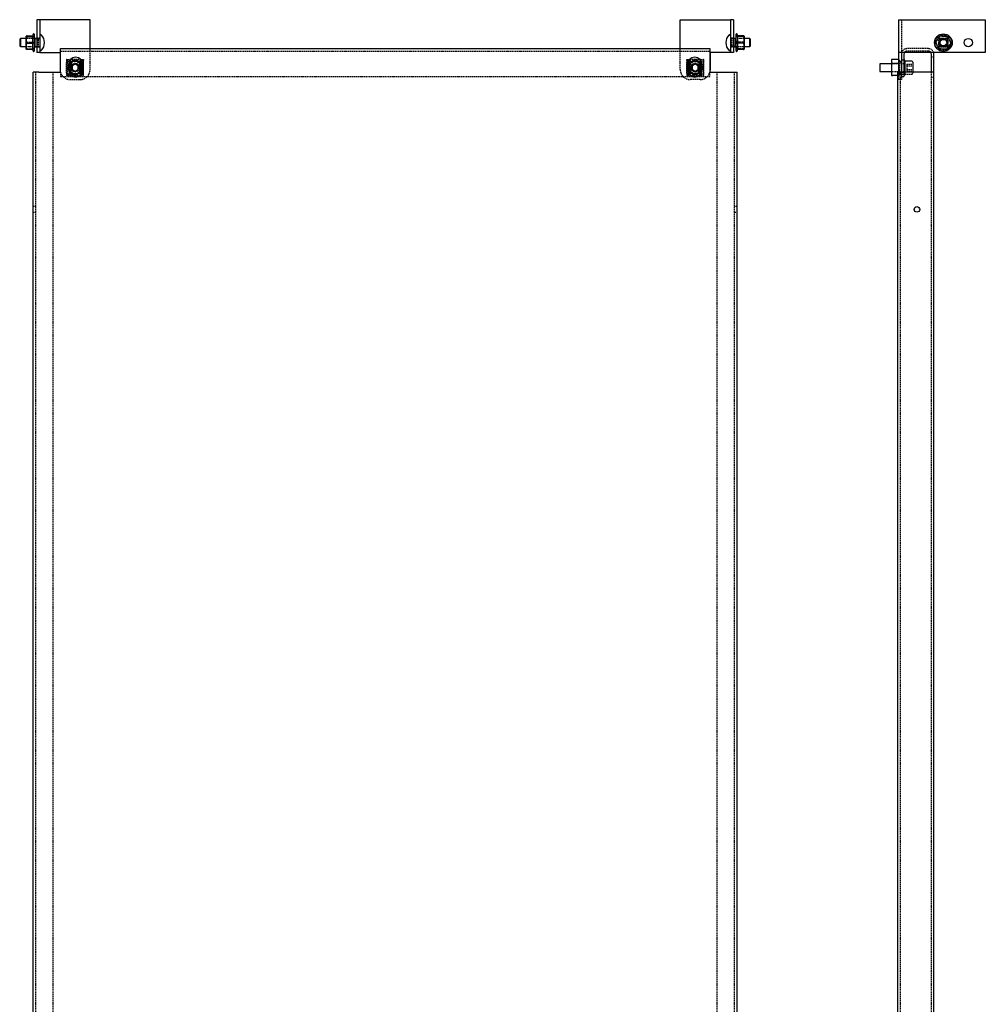
# Model space of a CAD drawing. Extents: x -216 to 751, y -987 to 986.
# Drawn here: x -216 to 751, y -1 to 986 of the extents above; entities that cross this region are included whole.
import ezdxf

# ---------------------------------------------------------------- set-up
doc = ezdxf.new("R2010")
doc.units = 0
doc.linetypes.add('HIDDEN', pattern=[1.905, 1.27, -0.635])
doc.layers.get('0').update_dxf_attribs({"linetype": 'CONTINUOUS'})

msp = doc.modelspace()

# ---------------------------------------------------------------- linework, layer by layer
at = {"color": 7, "linetype": 'CONTINUOUS'}
for p, q in [((-195.93, 985.5), (-198.93, 985.5)), ((-198.93, 985.5), (-198.93, 952.5)), ((-195.93, 985.5), (-195.93, 952.5)), ((-192.93, 985.5), (-195.93, 985.5)), ((-145.43, 985.5), (-192.93, 985.5)), ((-145.43, 956.5), (-145.43, 985.5)), ((445.57, 956.5), (445.57, 985.5)), ((445.57, 985.5), (493.07, 985.5)), ((493.07, 985.5), (496.07, 985.5)), ((496.07, 985.5), (496.07, 952.5)), ((499.07, 985.5), (496.07, 985.5)), ((499.07, 985.5), (499.07, 952.5)), ((664.08, 985.5), (664.08, 952.5)), ((664.08, 985.5), (670.08, 985.5)), ((670.08, 985.5), (751.08, 985.5)), ((751.08, 985.5), (751.08, 952.5)), ((-215.24, 966.5), (-215.93, 965.81)), ((-209.43, 966.5), (-215.24, 966.5)), ((-215.24, 966.5), (-215.24, 958.5)), ((-209.43, 969.01), (-209.43, 968.98)), ((-209.43, 965.72), (-209.43, 968.98)), ((-208.43, 969.17), (-203.01, 969.17)), ((-208.43, 968.82), (-202.76, 968.82)), ((-201.43, 970.85), (-201.43, 954.15)), ((-201.11, 966.5), (-201.43, 966.5)), ((-200.77, 964.76), (-200.49, 966.5)), ((-200.49, 966.5), (-200.77, 966.5)), ((-200.49, 966.5), (-200.43, 966.5)), ((-198.93, 966.75), (-200.43, 966.75)), ((-200.43, 962.5), (-200.43, 966.75)), ((500.57, 966.75), (499.07, 966.75)), ((500.57, 966.75), (500.57, 958.25)), ((500.62, 966.5), (500.57, 966.5)), ((500.62, 966.5), (500.91, 964.76)), ((500.91, 966.5), (500.62, 966.5)), ((501.57, 966.5), (501.24, 966.5)), ((501.57, 957.73), (501.57, 970.85)), ((508.57, 968.66), (502.89, 968.66)), ((508.57, 969.29), (503.11, 969.29)), ((509.57, 969.01), (509.57, 969)), ((509.57, 968.95), (509.57, 969)), ((509.57, 968.95), (509.57, 965.51)), ((515.38, 966.5), (509.57, 966.5)), ((516.07, 965.81), (515.38, 966.5)), ((515.38, 959.67), (515.38, 966.5)), ((703.75, 966.23), (705.63, 969.17)), ((705.63, 969.17), (709.11, 969.01)), ((709.11, 969.01), (709.65, 968.98)), ((709.65, 968.98), (713.13, 968.82)), ((713.13, 968.82), (714.73, 965.72)), ((-215.93, 965.81), (-215.93, 959.19)), ((-215.93, 959.19), (-215.24, 958.5)), ((-215.24, 958.5), (-209.43, 958.5)), ((-209.43, 965.72), (-209.43, 965.25)), ((-209.43, 959.22), (-209.43, 965.25)), ((-209.43, 959.22), (-209.43, 958.77)), ((-209.43, 955.99), (-209.43, 958.77)), ((-208.43, 962.15), (-202.76, 962.15)), ((-201.43, 958.5), (-201.11, 958.5)), ((-200.77, 960.24), (-200.93, 962.5)), ((-200.49, 958.5), (-200.77, 960.24)), ((-200.77, 958.5), (-200.49, 958.5)), ((-200.49, 958.5), (-200.43, 958.5)), ((-200.43, 958.25), (-200.43, 962.5)), ((-200.43, 958.25), (-198.93, 958.25)), ((-174.93, 951), (-174.93, 956.5)), ((-174.93, 956.5), (475.07, 956.5)), ((475.07, 956.5), (475.07, 951)), ((499.07, 958.25), (500.57, 958.25)), ((500.62, 958.5), (500.57, 958.5)), ((500.91, 960.24), (500.62, 958.5)), ((500.62, 958.5), (500.91, 958.5)), ((500.91, 964.76), (501.07, 962.5)), ((501.24, 958.5), (501.57, 958.5)), ((501.57, 954.15), (501.57, 957.73)), ((508.57, 961.87), (502.89, 961.87)), ((509.57, 965.02), (509.57, 965.51)), ((509.57, 965.02), (509.57, 959.01)), ((509.57, 958.57), (509.57, 959.01)), ((509.57, 958.57), (509.57, 955.99)), ((509.57, 958.5), (515.38, 958.5)), ((515.38, 958.5), (515.38, 959.67)), ((515.38, 958.5), (516.07, 959.19)), ((516.07, 960.16), (516.07, 965.81)), ((516.07, 959.19), (516.07, 960.16)), ((701.58, 962.85), (703.46, 965.78)), ((703.18, 959.75), (701.58, 962.85)), ((703.43, 959.28), (703.18, 959.75)), ((705.03, 956.18), (703.43, 959.28)), ((703.46, 965.78), (703.75, 966.23)), ((714.41, 958.77), (712.53, 955.83)), ((714.7, 959.22), (714.41, 958.77)), ((716.58, 962.15), (714.7, 959.22)), ((714.73, 965.72), (714.98, 965.25)), ((714.98, 965.25), (716.58, 962.15)), ((-208.43, 955.83), (-202.76, 955.83)), ((-195.93, 952.5), (-198.93, 952.5)), ((-195.93, 952.5), (-192.93, 952.5)), ((-192.93, 952.5), (-175.43, 952.5)), ((-175.43, 952.5), (-175.43, 935.5)), ((-174.93, 933), (-174.93, 951)), ((475.07, 951), (475.07, 933)), ((493.07, 952.5), (475.57, 952.5)), ((475.57, 952.5), (475.57, 935.5)), ((496.07, 952.5), (493.07, 952.5)), ((499.07, 952.5), (496.07, 952.5)), ((508.57, 955.71), (502.89, 955.71)), ((670.08, 952.5), (664.08, 952.5)), ((664.08, 952.5), (664.08, 935.5)), ((667.08, 952.5), (667.08, 935.5)), ((669.58, 951), (669.58, 933)), ((751.08, 952.5), (670.08, 952.5)), ((697.08, 933), (697.08, 951)), ((699.58, 933), (699.58, 951)), ((708.51, 956.02), (705.03, 956.18)), ((709.05, 955.99), (708.51, 956.02)), ((712.53, 955.83), (709.05, 955.99)), ((-166.93, 935), (-166.93, 941)), ((-166.93, 940.19), (-166.6, 940.05)), ((-166.93, 938.35), (-166.88, 938.33)), ((-166.43, 940), (-166.6, 940.05)), ((-166.38, 942.07), (-165.73, 941.56)), ((-165.73, 941.56), (-165.6, 941.44)), ((-165, 943.45), (-164.49, 942.79)), ((-164.38, 942.67), (-164.49, 942.79)), ((-163.03, 943.77), (-163.52, 943.22)), ((-163.43, 939.24), (-163.44, 935.78)), ((-160.42, 940.96), (-163.43, 939.24)), ((-163.3, 944.43), (-162.99, 943.66)), ((-162.94, 943.5), (-163.29, 943.5)), ((-162.99, 943.66), (-162.94, 943.5)), ((-161.41, 944.94), (-161.3, 944.11)), ((-161.27, 943.95), (-161.3, 944.11)), ((-157.43, 939.22), (-160.42, 940.96)), ((-159.56, 944.11), (-159.6, 943.95)), ((-159.45, 944.94), (-159.56, 944.11)), ((-157.93, 943.5), (-157.88, 943.66)), ((-156.58, 943.5), (-157.93, 943.5)), ((-157.56, 944.43), (-157.88, 943.66)), ((-157.44, 935.76), (-157.43, 939.22)), ((-156.37, 942.79), (-156.49, 942.67)), ((-155.87, 943.45), (-156.37, 942.79)), ((-155.27, 941.44), (-155.14, 941.56)), ((-154.48, 942.07), (-155.14, 941.56)), ((-154.27, 940.05), (-154.43, 940)), ((-153.5, 940.37), (-154.27, 940.05)), ((-153.99, 938.33), (-153.82, 938.37)), ((-153, 938.48), (-153.82, 938.37)), ((-152.93, 941), (-152.93, 935)), ((453.07, 941), (453.07, 935)), ((453.13, 938.48), (453.95, 938.37)), ((453.64, 940.37), (454.4, 940.05)), ((453.95, 938.37), (454.12, 938.33)), ((454.57, 940), (454.4, 940.05)), ((454.62, 942.07), (455.27, 941.56)), ((455.27, 941.56), (455.4, 941.44)), ((456, 943.45), (456.51, 942.79)), ((456.62, 942.67), (456.51, 942.79)), ((456.71, 943.5), (458.06, 943.5)), ((460.57, 940.96), (457.57, 939.23)), ((457.57, 939.23), (457.57, 935.77)), ((457.7, 944.43), (458.01, 943.66)), ((458.01, 943.66), (458.06, 943.5)), ((459.59, 944.94), (459.7, 944.11)), ((459.73, 943.95), (459.7, 944.11)), ((463.57, 939.23), (460.57, 940.96)), ((461.44, 944.11), (461.4, 943.95)), ((461.55, 944.94), (461.44, 944.11)), ((463.07, 943.5), (463.12, 943.66)), ((463.07, 943.5), (463.42, 943.5)), ((463.44, 944.43), (463.12, 943.66)), ((463.16, 943.77), (463.65, 943.22)), ((463.57, 935.77), (463.57, 939.23)), ((464.63, 942.79), (464.51, 942.67)), ((465.13, 943.45), (464.63, 942.79)), ((465.73, 941.44), (465.86, 941.56)), ((466.52, 942.07), (465.86, 941.56)), ((466.73, 940.05), (466.57, 940)), ((467.07, 940.19), (466.73, 940.05)), ((467.01, 938.33), (467.07, 938.35)), ((467.07, 935), (467.07, 941)), ((657.08, 941.45), (645.38, 941.45)), ((645.38, 941.45), (645.38, 933.55)), ((658.08, 945.5), (657.08, 945.5)), ((657.08, 945.5), (657.08, 929.5)), ((664.08, 945.5), (658.08, 945.5)), ((670.38, 944.94), (669.58, 944.94)), ((670.38, 944.43), (669.58, 944.43)), ((670.38, 943.45), (669.58, 943.45)), ((670.38, 942.07), (669.58, 942.07)), ((670.38, 940.37), (669.58, 940.37)), ((670.38, 938.48), (669.58, 938.48)), ((670.38, 944.43), (670.38, 944.94)), ((670.38, 944.43), (670.38, 943.66)), ((677.41, 944), (670.38, 944)), ((670.38, 943.66), (670.38, 943.5)), ((670.38, 943.45), (670.38, 942.07)), ((670.38, 942.07), (670.38, 941.56)), ((670.38, 941.56), (670.38, 941.44)), ((670.38, 941.44), (670.38, 940.37)), ((670.38, 940.37), (670.38, 938.48)), ((670.38, 938.48), (670.38, 938.37)), ((670.38, 938.37), (670.38, 938.33)), ((670.38, 938.33), (670.38, 936.52)), ((678.38, 943.02), (678.38, 933)), ((-202.43, -736.5), (-202.43, 933)), ((-196.93, 933), (-202.43, 933)), ((-196.93, 933), (-174.93, 933)), ((-166.88, 936.67), (-166.93, 936.65)), ((-166.93, 934.81), (-166.6, 934.95)), ((-166.6, 934.95), (-166.43, 935)), ((-166.38, 932.93), (-165.73, 933.44)), ((-165.6, 933.56), (-165.73, 933.44)), ((-165, 931.55), (-164.49, 932.21)), ((-164.49, 932.21), (-164.38, 932.33)), ((-163.44, 935.78), (-160.45, 934.04)), ((-163.3, 930.57), (-162.99, 931.34)), ((-162.94, 931.5), (-162.99, 931.34)), ((-162.53, 928.5), (-157.34, 928.5)), ((-161.41, 930.06), (-161.3, 930.89)), ((-161.3, 930.89), (-161.27, 931.05)), ((-160.45, 934.04), (-157.44, 935.76)), ((-159.59, 931.01), (-160.16, 931.01)), ((-159.6, 931.05), (-159.56, 930.89)), ((-159.45, 930.06), (-159.56, 930.89)), ((-157.88, 931.34), (-157.93, 931.5)), ((-157.93, 931.5), (-157.87, 931.5)), ((-157.56, 930.57), (-157.88, 931.34)), ((-157.62, 931.64), (-157.87, 931.5)), ((-156.49, 932.33), (-156.37, 932.21)), ((-155.87, 931.55), (-156.37, 932.21)), ((-155.14, 933.44), (-155.27, 933.56)), ((-154.48, 932.93), (-155.14, 933.44)), ((-154.43, 935), (-154.27, 934.95)), ((-153.5, 934.63), (-154.27, 934.95)), ((-153.82, 936.63), (-153.99, 936.67)), ((-153, 936.52), (-153.82, 936.63)), ((453.13, 936.52), (453.95, 936.63)), ((453.64, 934.63), (454.4, 934.95)), ((454.12, 936.67), (453.95, 936.63)), ((454.4, 934.95), (454.57, 935)), ((454.62, 932.93), (455.27, 933.44)), ((455.4, 933.56), (455.27, 933.44)), ((456, 931.55), (456.51, 932.21)), ((456.51, 932.21), (456.62, 932.33)), ((457.47, 928.5), (462.66, 928.5)), ((457.57, 935.77), (460.57, 934.04)), ((457.7, 930.57), (458.01, 931.34)), ((457.75, 931.64), (458, 931.5)), ((458.06, 931.5), (458, 931.5)), ((458.06, 931.5), (458.01, 931.34)), ((459.59, 930.06), (459.7, 930.89)), ((459.7, 930.89), (459.73, 931.05)), ((459.72, 931.01), (460.29, 931.01)), ((460.57, 934.04), (463.57, 935.77)), ((461.4, 931.05), (461.44, 930.89)), ((461.55, 930.06), (461.44, 930.89)), ((463.12, 931.34), (463.07, 931.5)), ((463.44, 930.57), (463.12, 931.34)), ((464.51, 932.33), (464.63, 932.21)), ((465.13, 931.55), (464.63, 932.21)), ((465.86, 933.44), (465.73, 933.56)), ((466.52, 932.93), (465.86, 933.44)), ((466.57, 935), (466.73, 934.95)), ((467.06, 934.81), (466.73, 934.95)), ((467.07, 936.65), (467.01, 936.67)), ((475.07, 933), (497.07, 933)), ((497.07, 933), (502.57, 933)), ((502.57, -736.5), (502.57, 933)), ((645.38, 933.55), (657.08, 933.55)), ((657.08, 929.5), (658.08, 929.5)), ((663.58, 929.5), (658.08, 929.5)), ((663.58, -736.5), (663.58, 933)), ((663.58, 933), (669.08, 933)), ((664.08, 935.5), (664.08, 933)), ((667.08, 935.5), (667.08, 933)), ((694.08, 933), (669.08, 933)), ((670.38, 936.52), (669.58, 936.52)), ((670.38, 934.63), (669.58, 934.63)), ((670.38, 936.67), (670.38, 936.63)), ((670.38, 936.52), (670.38, 936.63)), ((670.38, 936.52), (670.38, 934.63)), ((670.38, 934.63), (670.38, 933.56)), ((670.38, 933.56), (670.38, 933.44)), ((670.38, 933), (670.38, 933.44)), ((699.58, 933), (694.08, 933)), ((699.58, -736.5), (699.58, 933))]:
    msp.add_line(p, q, dxfattribs=at)
at = {"color": 7, "linetype": 'HIDDEN'}
for p, q in [((667.08, 985.5), (667.08, 952.5)), ((-201.43, 966.5), (-209.43, 966.5)), ((-201.43, 966.5), (-209.43, 966.5)), ((-203.01, 969.17), (-202.76, 969.17)), ((-200.43, 966.5), (-196.73, 966.5)), ((-195.93, 967), (-198.93, 967)), ((-197.43, 966.75), (-197.43, 958.25)), ((-195.93, 966.75), (-197.43, 966.75)), ((499.07, 967), (496.07, 967)), ((497.57, 966.75), (496.07, 966.75)), ((500.57, 966.5), (496.87, 966.5)), ((497.57, 962.5), (497.57, 966.75)), ((509.57, 966.5), (501.57, 966.5)), ((509.57, 966.5), (501.57, 966.5)), ((503.11, 969.29), (502.89, 969.29)), ((701.6, 963.13), (705.89, 969.29)), ((705.08, 966.5), (704.28, 967.3)), ((704.58, 967), (713.58, 967)), ((704.58, 958), (704.58, 967)), ((705.08, 966.5), (705.08, 964.76)), ((706.82, 966.5), (705.08, 966.5)), ((705.89, 969.29), (713.37, 968.66)), ((709.08, 966.5), (706.82, 966.5)), ((711.34, 966.5), (709.08, 966.5)), ((713.08, 966.5), (711.34, 966.5)), ((713.08, 966.5), (713.88, 967.3)), ((713.08, 964.76), (713.08, 966.5)), ((713.37, 968.66), (716.56, 961.87)), ((713.58, 967), (713.58, 958)), ((-209.43, 958.3), (-209.43, 959.28)), ((-209.43, 958.5), (-201.43, 958.5)), ((-209.43, 958.5), (-201.43, 958.5)), ((-208.43, 962.85), (-202.76, 962.85)), ((-200.43, 958.5), (-196.73, 958.5)), ((-195.93, 958), (-198.93, 958)), ((-197.43, 958.25), (-195.93, 958.25)), ((-145.43, 935.5), (-145.43, 956.5)), ((445.57, 935.5), (445.57, 956.5)), ((496.07, 958.25), (497.57, 958.25)), ((499.07, 958), (496.07, 958)), ((500.57, 958.5), (496.87, 958.5)), ((497.57, 958.25), (497.57, 962.5)), ((501.57, 958.5), (509.57, 958.5)), ((501.57, 958.5), (509.57, 958.5)), ((508.57, 963.13), (502.89, 963.13)), ((694.08, 956.5), (672.58, 956.5)), ((704.79, 956.34), (701.6, 963.13)), ((704.28, 957.7), (705.08, 958.5)), ((713.58, 958), (704.58, 958)), ((705.08, 964.76), (705.08, 962.5)), ((705.08, 962.5), (705.08, 960.24)), ((705.08, 960.24), (705.08, 958.5)), ((705.08, 958.5), (706.82, 958.5)), ((706.82, 958.5), (709.08, 958.5)), ((709.08, 958.5), (711.34, 958.5)), ((711.34, 958.5), (713.08, 958.5)), ((716.56, 961.87), (712.27, 955.71)), ((713.08, 962.5), (713.08, 964.76)), ((713.08, 960.24), (713.08, 962.5)), ((713.08, 958.5), (713.08, 960.24)), ((713.88, 957.7), (713.08, 958.5)), ((-208.43, 956.18), (-202.76, 956.18)), ((-174.93, 954), (475.07, 954)), ((508.57, 956.34), (502.89, 956.34)), ((694.08, 954), (672.58, 954)), ((699.58, 948), (697.08, 948)), ((712.27, 955.71), (704.79, 956.34)), ((-168.93, 945.5), (-168.93, 943)), ((-168.8, 945.5), (-168.93, 945.5)), ((-168.93, 943), (-165.93, 943)), ((-168.93, 932), (-168.93, 943)), ((-168.8, 945.5), (-167.93, 945.5)), ((-168.43, 929.5), (-168.43, 945.5)), ((-167.93, 945.5), (-165.93, 945.5)), ((-167.93, 929.5), (-167.93, 945.5)), ((-167.93, 944), (-165.93, 944)), ((-167.87, 938.48), (-167.05, 938.37)), ((-167.36, 940.37), (-166.93, 940.19)), ((-167.05, 938.37), (-166.93, 938.35)), ((-163.29, 943.5), (-166.43, 943.5)), ((-166.43, 943.5), (-166.43, 931.5)), ((-165.93, 945.5), (-165.93, 929.5)), ((-154.93, 945.5), (-165.93, 945.5)), ((-165.07, 943), (-165.93, 943)), ((-165.43, 943.5), (-165.43, 943.05)), ((-165.43, 943.05), (-165.43, 931.95)), ((-164.93, 943.05), (-164.93, 943.5)), ((-164.93, 931.95), (-164.93, 943.05)), ((-164.43, 940.5), (-164.43, 935.5)), ((-157.93, 943.5), (-162.94, 943.5)), ((-154.43, 943.5), (-156.58, 943.5)), ((-155.93, 943.5), (-155.93, 943.05)), ((-155.93, 943.05), (-155.93, 931.95)), ((-154.93, 943), (-155.8, 943)), ((-155.43, 943.05), (-155.43, 943.5)), ((-155.43, 940.5), (-155.43, 943.05)), ((-155.43, 935.5), (-155.43, 940.5)), ((-154.93, 945.5), (-152.93, 945.5)), ((-154.93, 929.5), (-154.93, 945.5)), ((-154.93, 944), (-152.93, 944)), ((-154.93, 943), (-151.93, 943)), ((-154.43, 931.5), (-154.43, 943.5)), ((-152.93, 945.5), (-152.07, 945.5)), ((-152.93, 945.5), (-152.93, 941)), ((-152.43, 945.5), (-152.43, 929.5)), ((-151.93, 945.5), (-152.07, 945.5)), ((-151.93, 943), (-151.93, 945.5)), ((-151.93, 932), (-151.93, 943)), ((452.07, 945.5), (452.07, 943)), ((452.2, 945.5), (452.07, 945.5)), ((452.07, 943), (455.07, 943)), ((452.07, 932), (452.07, 943)), ((452.2, 945.5), (453.07, 945.5)), ((452.57, 929.5), (452.57, 945.5)), ((453.07, 945.5), (455.07, 945.5)), ((453.07, 941), (453.07, 945.5)), ((453.07, 944), (455.07, 944)), ((454.57, 943.5), (456.71, 943.5)), ((454.57, 931.5), (454.57, 943.5)), ((455.07, 945.5), (455.07, 929.5)), ((466.07, 945.5), (455.07, 945.5)), ((455.93, 943), (455.07, 943)), ((455.57, 943.5), (455.57, 943.05)), ((455.57, 943.05), (455.57, 940.5)), ((455.57, 935.5), (455.57, 940.5)), ((456.07, 943.05), (456.07, 943.5)), ((456.07, 931.95), (456.07, 943.05)), ((458.06, 943.5), (463.07, 943.5)), ((463.42, 943.5), (466.57, 943.5)), ((464.57, 940.5), (464.57, 935.5)), ((465.07, 943.5), (465.07, 943.05)), ((465.07, 943.05), (465.07, 931.95)), ((466.07, 943), (465.2, 943)), ((465.57, 943.05), (465.57, 943.5)), ((465.57, 931.95), (465.57, 943.05)), ((466.07, 945.5), (468.07, 945.5)), ((466.07, 929.5), (466.07, 945.5)), ((466.07, 944), (468.07, 944)), ((466.07, 943), (469.07, 943)), ((466.57, 943.5), (466.57, 931.5)), ((467.5, 940.37), (467.07, 940.19)), ((467.07, 938.35), (467.18, 938.37)), ((468, 938.48), (467.18, 938.37)), ((468.07, 945.5), (468.93, 945.5)), ((468.07, 945.5), (468.07, 929.5)), ((468.57, 945.5), (468.57, 929.5)), ((469.07, 945.5), (468.93, 945.5)), ((469.07, 943), (469.07, 945.5)), ((469.07, 932), (469.07, 943)), ((664.58, 941.5), (657.08, 941.5)), ((670.08, 941.45), (657.08, 941.45)), ((657.58, 929.5), (657.58, 945.5)), ((664.58, 945.5), (664.08, 945.5)), ((667.08, 943.5), (664.08, 943.5)), ((664.58, 929.5), (664.58, 945.5)), ((665.08, 944), (665.08, 931)), ((669.58, 945), (667.08, 945)), ((667.08, 943), (667.58, 943)), ((667.58, 932), (667.58, 943)), ((669.58, 943.35), (670.38, 943.35)), ((669.58, 942.45), (670.38, 942.45)), ((670.38, 941.7), (669.58, 941.7)), ((669.58, 939.99), (670.38, 939.99)), ((670.11, 941.5), (670.08, 941.45)), ((670.08, 941.45), (670.08, 933.55)), ((670.11, 941.5), (670.11, 933.5)), ((670.38, 941.5), (670.11, 941.5)), ((672.38, 940.96), (672.38, 939.24)), ((672.38, 940.96), (678.38, 940.96)), ((672.38, 940.96), (672.38, 940.96)), ((672.38, 940.96), (678.38, 940.96)), ((672.38, 939.24), (672.38, 935.78)), ((672.38, 939.24), (678.38, 939.24)), ((672.38, 939.23), (678.38, 939.23)), ((672.38, 939.22), (678.38, 939.22)), ((-199.93, -736.5), (-199.93, 933)), ((-182.43, -736.5), (-182.43, 933)), ((-174.93, 933), (-174.93, 928.5)), ((-174.93, 928.5), (-162.53, 928.5)), ((-168.93, 932), (-165.93, 932)), ((-168.93, 932), (-168.93, 929.5)), ((-168.93, 929.5), (-168.8, 929.5)), ((-168.8, 929.5), (-167.93, 929.5)), ((-167.93, 931), (-165.93, 931)), ((-167.93, 929.5), (-165.93, 929.5)), ((-167.87, 936.52), (-167.05, 936.63)), ((-167.36, 934.63), (-166.93, 934.81)), ((-166.93, 936.65), (-167.05, 936.63)), ((-166.43, 931.5), (-157.93, 931.5)), ((-165.07, 932), (-165.93, 932)), ((-165.93, 929.5), (-154.93, 929.5)), ((-165.43, 931.5), (-165.43, 931.95)), ((-164.93, 931.95), (-164.93, 931.5)), ((-157.87, 931.5), (-154.43, 931.5)), ((-157.34, 928.5), (457.47, 928.5)), ((-155.93, 931.5), (-155.93, 931.95)), ((-154.93, 932), (-155.8, 932)), ((-155.43, 931.95), (-155.43, 935.5)), ((-155.43, 931.95), (-155.43, 931.5)), ((-154.93, 932), (-151.93, 932)), ((-154.93, 931), (-152.93, 931)), ((-154.93, 929.5), (-152.93, 929.5)), ((-152.93, 935), (-152.93, 929.5)), ((-152.93, 929.5), (-152.07, 929.5)), ((-152.07, 929.5), (-151.93, 929.5)), ((-151.93, 929.5), (-151.93, 932)), ((452.07, 932), (455.07, 932)), ((452.07, 932), (452.07, 929.5)), ((452.07, 929.5), (452.2, 929.5)), ((452.2, 929.5), (453.07, 929.5)), ((453.07, 929.5), (453.07, 935)), ((453.07, 931), (455.07, 931)), ((453.07, 929.5), (455.07, 929.5)), ((458, 931.5), (454.57, 931.5)), ((455.93, 932), (455.07, 932)), ((455.07, 929.5), (466.07, 929.5)), ((455.57, 935.5), (455.57, 931.95)), ((455.57, 931.5), (455.57, 931.95)), ((456.07, 931.95), (456.07, 931.5)), ((466.57, 931.5), (458.06, 931.5)), ((462.66, 928.5), (475.07, 928.5)), ((465.07, 931.5), (465.07, 931.95)), ((466.07, 932), (465.2, 932)), ((465.57, 931.95), (465.57, 931.5)), ((466.07, 932), (469.07, 932)), ((466.07, 931), (468.07, 931)), ((466.07, 929.5), (468.07, 929.5)), ((467.5, 934.63), (467.06, 934.81)), ((467.18, 936.63), (467.07, 936.65)), ((468, 936.52), (467.18, 936.63)), ((468.07, 929.5), (468.93, 929.5)), ((468.93, 929.5), (469.07, 929.5)), ((469.07, 929.5), (469.07, 932)), ((475.07, 928.5), (475.07, 933)), ((482.57, -736.5), (482.57, 933)), ((500.07, -736.5), (500.07, 933)), ((657.08, 933.55), (670.08, 933.55)), ((657.08, 933.5), (664.58, 933.5)), ((664.08, 929.5), (663.58, 929.5)), ((664.08, 933), (664.08, 925.5)), ((667.08, 931.5), (664.08, 931.5)), ((664.08, 929.5), (664.58, 929.5)), ((666.08, -736.5), (666.08, 933)), ((667.08, 933), (667.08, 932.38)), ((667.08, 932.38), (667.08, 928.5)), ((667.08, 932), (667.58, 932)), ((667.08, 931), (669.58, 931)), ((667.08, 928.5), (669.58, 928.5)), ((667.08, 928.5), (667.08, 925.5)), ((670.38, 935.01), (669.58, 935.01)), ((669.58, 933.3), (670.38, 933.3)), ((669.58, 933), (669.58, 928.5)), ((670.38, 932.93), (669.58, 932.93)), ((670.38, 932.55), (669.58, 932.55)), ((670.38, 931.65), (669.58, 931.65)), ((670.38, 931.55), (669.58, 931.55)), ((670.38, 930.57), (669.58, 930.57)), ((670.38, 930.06), (669.58, 930.06)), ((670.08, 933.55), (670.11, 933.5)), ((670.11, 933.5), (670.38, 933.5)), ((670.38, 932.93), (670.38, 933)), ((670.38, 932.93), (670.38, 931.55)), ((670.38, 931.5), (670.38, 931.34)), ((670.38, 930.57), (670.38, 931.34)), ((670.38, 931), (677.41, 931)), ((670.38, 930.57), (670.38, 930.06)), ((672.38, 935.78), (678.38, 935.78)), ((672.38, 935.78), (672.38, 934.04)), ((672.38, 935.77), (678.38, 935.77)), ((672.38, 935.76), (678.38, 935.76)), ((672.38, 934.04), (678.38, 934.04)), ((672.38, 934.04), (672.38, 934.04)), ((672.38, 934.04), (678.38, 934.04)), ((678.38, 933), (678.38, 931.98)), ((697.08, -736.5), (697.08, 933)), ((697.08, 928), (699.58, 928)), ((-165.43, 925.5), (-155.43, 925.5)), ((465.57, 925.5), (455.57, 925.5)), ((667.08, 925.5), (664.08, 925.5)), ((-199.93, 798.28), (-202.43, 798.28)), ((-202.43, 792.73), (-199.93, 792.73)), ((502.57, 798.28), (500.07, 798.28)), ((500.07, 792.73), (502.57, 792.73))]:
    msp.add_line(p, q, dxfattribs=at)
at = {"color": 7, "linetype": 'CONTINUOUS'}
for points in [[(-209.43, 968.98), (-209.42, 968.93), (-209.37, 968.89), (-209.17, 968.85), (-209.03, 968.84), (-208.82, 968.83), (-208.65, 968.82), (-208.47, 968.82), (-208.43, 968.82)], [(-208.43, 968.82), (-208.46, 968.82), (-208.63, 968.78), (-208.81, 968.68), (-209.03, 968.46), (-209.26, 967.96), (-209.43, 966.85), (-209.43, 965.72)], [(-202.76, 968.82), (-202.89, 968.86), (-202.98, 968.91), (-203.04, 968.95), (-203.06, 968.99), (-203.05, 969.01)], [(503.18, 969.02), (503.19, 968.98), (503.17, 968.9), (503.11, 968.82), (503.02, 968.74), (502.89, 968.66)], [(509.57, 969), (509.56, 969.09), (509.5, 969.16), (509.31, 969.23), (509.16, 969.26), (508.95, 969.28), (508.78, 969.29), (508.61, 969.29), (508.57, 969.29)], [(508.57, 968.66), (508.74, 968.66), (508.9, 968.67), (509.1, 968.69), (509.33, 968.73), (509.55, 968.85), (509.57, 968.95)], [(509.57, 965.51), (509.56, 966.51), (509.5, 967.23), (509.31, 968.02), (509.16, 968.29), (508.95, 968.52), (508.78, 968.62), (508.61, 968.66), (508.57, 968.66)], [(-209.43, 965.25), (-209.39, 963.71), (-209.2, 962.83), (-209.06, 962.56), (-208.85, 962.32), (-208.68, 962.21), (-208.47, 962.15), (-208.43, 962.15)], [(-208.43, 962.15), (-208.61, 962.12), (-208.76, 962.05), (-208.97, 961.88), (-209.2, 961.49), (-209.42, 960.29), (-209.43, 959.22)], [(-209.43, 958.77), (-209.42, 957.84), (-209.37, 957.17), (-209.17, 956.43), (-209.03, 956.18), (-208.82, 955.96), (-208.65, 955.87), (-208.47, 955.83), (-208.43, 955.83)], [(-200.93, 962.5), (-200.83, 964.29), (-200.77, 964.76)], [(501.07, 962.5), (500.96, 960.71), (500.91, 960.24)], [(508.57, 961.87), (508.74, 961.89), (508.9, 961.97), (509.1, 962.16), (509.33, 962.57), (509.55, 963.86), (509.57, 965.02)], [(509.57, 959.01), (509.52, 960.43), (509.33, 961.24), (509.19, 961.49), (508.99, 961.71), (508.81, 961.82), (508.61, 961.87), (508.57, 961.87)], [(508.57, 955.71), (508.59, 955.71), (508.76, 955.74), (508.95, 955.83), (509.16, 956.04), (509.39, 956.5), (509.56, 957.52), (509.57, 958.57)], [(509.57, 956), (509.56, 955.91), (509.5, 955.84), (509.31, 955.77), (509.16, 955.74), (508.95, 955.72), (508.78, 955.71), (508.61, 955.71), (508.57, 955.71)], [(667.29, 952.5), (667.19, 952.07), (667.08, 951)], [(699.58, 951), (699.47, 952.07), (699.37, 952.5)], [(-156.2, 943.01), (-156.99, 943.9), (-157.6, 944.35)], [(456.33, 943.01), (457.12, 943.9), (457.73, 944.35)], [(-175.43, 935.5), (-175.24, 933.55), (-175.12, 933)], [(475.57, 935.5), (475.37, 933.55), (475.25, 933)]]:
    msp.add_lwpolyline(points, dxfattribs=at)
at = {"color": 7, "linetype": 'HIDDEN'}
for points in [[(508.57, 969.29), (508.59, 969.29), (508.76, 969.26), (508.95, 969.17), (509.16, 968.96), (509.39, 968.5), (509.56, 967.48), (509.57, 966.43)], [(-208.43, 962.85), (-208.61, 962.88), (-208.76, 962.95), (-208.97, 963.12), (-209.2, 963.51), (-209.42, 964.71), (-209.43, 965.78)], [(-209.43, 959.75), (-209.39, 961.29), (-209.2, 962.17), (-209.06, 962.44), (-208.85, 962.68), (-208.68, 962.79), (-208.47, 962.85), (-208.43, 962.85)], [(-208.43, 956.18), (-208.46, 956.18), (-208.63, 956.22), (-208.81, 956.32), (-209.03, 956.54), (-209.26, 957.04), (-209.43, 958.14)], [(509.57, 965.99), (509.52, 964.57), (509.33, 963.76), (509.19, 963.51), (508.99, 963.29), (508.81, 963.18), (508.61, 963.13), (508.57, 963.13)], [(508.57, 963.13), (508.74, 963.11), (508.9, 963.03), (509.1, 962.84), (509.33, 962.43), (509.55, 961.14), (509.57, 959.98)], [(509.57, 959.49), (509.56, 958.49), (509.5, 957.77), (509.31, 956.98), (509.16, 956.71), (508.95, 956.48), (508.78, 956.38), (508.61, 956.34), (508.57, 956.34)], [(-209.43, 956.02), (-209.42, 956.07), (-209.37, 956.11), (-209.17, 956.15), (-209.03, 956.16), (-208.82, 956.17), (-208.65, 956.18), (-208.47, 956.18), (-208.43, 956.18)], [(-202.76, 956.18), (-202.89, 956.14), (-202.98, 956.09), (-203.04, 956.05), (-203.06, 956.01), (-203.04, 955.96), (-202.98, 955.92), (-202.89, 955.88), (-202.76, 955.83)], [(502.89, 955.71), (503.02, 955.79), (503.11, 955.86), (503.17, 955.94), (503.19, 956.02), (503.17, 956.1), (503.11, 956.18), (503.02, 956.26), (502.89, 956.34)], [(503.11, 955.71), (503.11, 955.72), (503.18, 955.98)], [(508.57, 956.34), (508.74, 956.34), (508.9, 956.33), (509.1, 956.31), (509.33, 956.27), (509.55, 956.15), (509.57, 956.05)], [(-167.93, 944), (-168.16, 944.03), (-168.35, 944.13), (-168.54, 944.32), (-168.7, 944.67), (-168.79, 945.27), (-168.8, 945.5)], [(-164.93, 943.05), (-164.98, 943.01), (-165.07, 943)], [(-157.6, 944.35), (-158.06, 944.59), (-158.27, 944.68)], [(-155.8, 943), (-155.91, 943.02), (-155.93, 943.05)], [(-152.07, 945.5), (-152.13, 944.8), (-152.27, 944.42), (-152.45, 944.19), (-152.64, 944.06), (-152.87, 944), (-152.93, 944)], [(453.07, 944), (452.84, 944.03), (452.65, 944.13), (452.46, 944.32), (452.3, 944.67), (452.21, 945.27), (452.2, 945.5)], [(456.07, 943.05), (456.02, 943.01), (455.93, 943)], [(457.73, 944.35), (458.2, 944.59), (458.4, 944.68)], [(465.2, 943), (465.09, 943.02), (465.07, 943.05)], [(468.93, 945.5), (468.87, 944.8), (468.73, 944.42), (468.55, 944.19), (468.36, 944.06), (468.13, 944), (468.07, 944)], [(665.58, 943.5), (665.21, 943.84), (664.85, 944.37)], [(-167.93, 931), (-168.16, 930.97), (-168.35, 930.87), (-168.54, 930.68), (-168.7, 930.33), (-168.79, 929.73), (-168.8, 929.5)], [(-164.93, 931.95), (-164.98, 931.99), (-165.07, 932)], [(-155.8, 932), (-155.91, 931.98), (-155.93, 931.95)], [(-152.07, 929.5), (-152.13, 930.2), (-152.27, 930.58), (-152.45, 930.81), (-152.64, 930.94), (-152.87, 931), (-152.93, 931)], [(453.07, 931), (452.84, 930.97), (452.65, 930.87), (452.46, 930.68), (452.3, 930.33), (452.21, 929.73), (452.2, 929.5)], [(456.07, 931.95), (456.02, 931.99), (455.93, 932)], [(465.2, 932), (465.09, 931.98), (465.07, 931.95)], [(468.93, 929.5), (468.87, 930.2), (468.73, 930.58), (468.55, 930.81), (468.36, 930.94), (468.13, 931), (468.07, 931)], [(665.58, 931.5), (665.21, 931.16), (664.85, 930.63)]]:
    msp.add_lwpolyline(points, dxfattribs=at)
at = {"color": 7, "linetype": 'CONTINUOUS'}
for centre, radius in [((709.08, 962.5), 8.85), ((709.08, 962.5), 4), ((734.08, 962.5), 4.25), ((709.08, 962.5), 3.31), ((-160.43, 937.5), 6.5), ((460.57, 937.5), 6.5), ((682.58, 795.5), 2.77)]:
    msp.add_circle(centre, radius, dxfattribs=at)
at = {"color": 7, "linetype": 'HIDDEN'}
for centre, radius in [((709.08, 962.5), 8), ((-160.43, 937.5), 4.2), ((-160.43, 937.5), 4), ((-160.43, 937.5), 3.95), ((460.57, 937.5), 4.2), ((460.57, 937.5), 4), ((460.57, 937.5), 3.95)]:
    msp.add_circle(centre, radius, dxfattribs=at)
at = {"color": 7, "linetype": 'CONTINUOUS'}
for centre, radius, start, end in [((-208.68, 967.55), 1.64, 81.20744, 117.20162), ((-184.38, 965.48), 18.67, 169.7144, 190.2856), ((-179.44, 962.5), 24.49, 159.63193, 164.59187), ((-201.93, 970.85), 0.5, 0, 159.63193), ((-194.83, 969.4), 1.1, 41.29398, 180), ((-202.69, 962.5), 11.56, 318.70602, 41.29398), ((502.82, 962.5), 11.56, 138.70602, 221.29398), ((494.97, 969.4), 1.1, 0, 138.70602), ((502.07, 970.85), 0.5, 20.36807, 180), ((479.58, 962.5), 24.49, 15.44745, 20.36807), ((483.81, 965.26), 19.38, 349.90345, 10.09655), ((-186.27, 958.99), 16.78, 169.15107, 190.84893), ((487.22, 958.79), 15.96, 348.87522, 11.12478), ((-208.68, 957.45), 1.64, 242.79838, 278.79256), ((-179.44, 962.5), 24.49, 195.40813, 200.36807), ((-201.93, 954.15), 0.5, 200.36807, 0), ((-194.83, 955.6), 1.1, 180, 318.70602), ((-159.93, 941), 7, 0, 180), ((460.07, 941), 7, 0, 180), ((494.97, 955.6), 1.1, 221.29398, 0), ((502.07, 954.15), 0.5, 180, 339.63193), ((479.58, 962.5), 24.49, 339.63193, 343.89589), ((672.58, 951), 3, 150, 180), ((694.08, 951), 3, 0, 30), ((-160.43, 937.5), 7.5, 127.5, 142.5), ((-160.43, 937.5), 7.5, 97.5, 112.5), ((-159.93, 940.5), 4.5, 68.29563, 108.87198), ((-160.43, 937.5), 7.5, 67.5, 82.5), ((-160.43, 937.5), 7.5, 37.5, 52.5), ((-160.43, 937.5), 7.5, 7.5, 22.5), ((460.57, 937.5), 7.5, 157.5, 172.5), ((460.57, 937.5), 7.5, 127.5, 142.5), ((460.57, 937.5), 7.5, 97.5, 112.5), ((460.07, 940.5), 4.5, 71.12802, 111.70437), ((460.57, 937.5), 7.5, 67.5, 82.5), ((460.57, 937.5), 7.5, 37.5, 52.5), ((677.41, 943.02), 0.975, 0, 90), ((-159.93, 935), 7, 180, 360), ((-160.43, 937.5), 7.5, 217.5, 232.5), ((-160.43, 937.5), 7.5, 247.5, 262.5), ((-160.43, 937.5), 7.5, 277.5, 292.5), ((-160.43, 937.5), 7.5, 307.5, 322.5), ((-160.43, 937.5), 7.5, 337.5, 352.5), ((460.07, 935), 7, 180, 360), ((460.57, 937.5), 7.5, 187.5, 202.5), ((460.57, 937.5), 7.5, 217.5, 232.5), ((460.57, 937.5), 7.5, 247.5, 262.5), ((460.57, 937.5), 7.5, 277.5, 292.5), ((460.57, 937.5), 7.5, 307.5, 322.5)]:
    msp.add_arc(centre, radius, start, end, dxfattribs=at)
at = {"color": 7, "linetype": 'HIDDEN'}
for centre, radius, start, end in [((-186.27, 966.01), 16.78, 169.15107, 190.84893), ((-202.72, 968.74), 0.429, 95.02826, 141.54579), ((-196.73, 967.3), 0.8, 270, 360), ((496.87, 967.3), 0.8, 180, 270), ((487.22, 966.21), 15.96, 348.87522, 11.12478), ((502.72, 968.81), 0.509, 24.29812, 70.49581), ((-184.38, 959.52), 18.67, 169.7144, 190.2856), ((-196.73, 957.7), 0.8, 0, 90), ((496.87, 957.7), 0.8, 90, 180), ((483.81, 959.74), 19.38, 349.90345, 10.09655), ((672.58, 951), 5.5, 90, 164.17338), ((694.08, 951), 5.5, 15.82662, 90), ((672.58, 951), 3, 90, 150), ((694.08, 951), 3, 30, 90), ((-160.43, 937.5), 7.5, 157.5, 172.5), ((-167.16, 937.5), 0.878, 288.70598, 71.29402), ((-166.26, 940.86), 0.878, 258.62545, 41.29402), ((-171.51, 941.46), 6.89, 17.22478, 35.90532), ((-165.98, 943.46), 0.543, 4.3696, 85.6304), ((-165.8, 944.15), 1.16, 263.23069, 288.30627), ((-159.93, 940.5), 4.5, 142.77585, 180), ((-163.8, 943.33), 0.878, 228.70598, 11.37455), ((-159.93, 940.5), 4.5, 108.87198, 133.46365), ((-160.43, 944.23), 0.878, 198.70598, 341.29402), ((-157.07, 943.33), 0.878, 168.62545, 311.29402), ((-159.93, 940.5), 4.5, 360, 33.97668), ((-148.18, 940.87), 8.19, 145.58646, 161.28344), ((-154.61, 940.86), 0.878, 138.70598, 281.37455), ((-154.9, 943.46), 0.538, 93.89463, 176.10537), ((-155.1, 943.82), 0.833, 246.66667, 281.79637), ((-153.71, 937.5), 0.878, 108.70598, 251.29402), ((453.84, 937.5), 0.878, 288.70598, 71.29402), ((454.74, 940.86), 0.878, 258.62545, 41.29402), ((449.49, 941.46), 6.89, 17.22478, 35.90532), ((455.02, 943.46), 0.543, 4.3696, 85.6304), ((455.2, 944.15), 1.16, 263.23069, 288.30627), ((460.07, 940.5), 4.5, 146.02332, 180), ((457.2, 943.33), 0.878, 228.70598, 11.37455), ((460.57, 944.23), 0.878, 198.70598, 341.29402), ((460.07, 940.5), 4.5, 46.53635, 71.12802), ((463.93, 943.33), 0.878, 168.62545, 311.29402), ((460.07, 940.5), 4.5, 360, 37.22415), ((472.82, 940.87), 8.19, 145.58646, 161.28344), ((466.39, 940.86), 0.878, 138.70598, 281.37455), ((466.1, 943.46), 0.538, 93.89463, 176.10537), ((465.9, 943.82), 0.833, 246.66667, 281.79637), ((467.29, 937.5), 0.878, 108.70598, 251.29402), ((460.57, 937.5), 7.5, 7.5, 22.5), ((667.08, 945.5), 2.5, 180, 216.8699), ((667.08, 945.5), 2.5, 216.8699, 233.1301), ((667.08, 945.5), 2.5, 233.1301, 258.46304), ((667.08, 945.5), 2.5, 258.46304, 270), ((-165.43, 935.5), 10, 194.47751, 270), ((-160.43, 937.5), 7.5, 187.5, 202.5), ((-166.26, 934.14), 0.878, 318.70598, 101.37455), ((-165.8, 930.85), 1.16, 71.69373, 96.76931), ((-165.98, 931.54), 0.543, 274.3696, 355.6304), ((-171.51, 933.54), 6.89, 324.09468, 342.77522), ((-159.93, 935.5), 4.5, 180, 267.10763), ((-163.8, 931.67), 0.878, 348.62545, 131.29402), ((-160.43, 930.77), 0.878, 18.70598, 161.29402), ((-159.93, 935.5), 4.5, 274.38903, 297.26604), ((-157.07, 931.67), 0.878, 48.70598, 191.37455), ((-159.93, 935.5), 4.5, 300.96485, 0), ((-148.18, 934.13), 8.19, 198.71656, 214.41354), ((-154.61, 934.14), 0.878, 78.62545, 221.29402), ((-155.43, 935.5), 10, 270, 0), ((-155.1, 931.18), 0.833, 78.20363, 113.33333), ((-154.9, 931.54), 0.538, 183.89463, 266.10537), ((455.57, 935.5), 10, 180, 270), ((454.74, 934.14), 0.878, 318.70598, 101.37455), ((455.2, 930.85), 1.16, 71.69373, 96.76931), ((455.02, 931.54), 0.543, 274.3696, 355.6304), ((449.49, 933.54), 6.89, 324.09468, 342.77522), ((460.07, 935.5), 4.5, 180, 239.03515), ((457.2, 931.67), 0.878, 348.62545, 131.29402), ((460.07, 935.5), 4.5, 242.73396, 265.61097), ((460.57, 930.77), 0.878, 18.70598, 161.29402), ((460.07, 935.5), 4.5, 272.89237, 0), ((463.93, 931.67), 0.878, 48.70598, 191.37455), ((472.82, 934.13), 8.19, 198.71656, 214.41354), ((466.39, 934.14), 0.878, 78.62545, 221.29402), ((465.57, 935.5), 10, 270, 345.52249), ((465.9, 931.18), 0.833, 78.20363, 113.33333), ((466.1, 931.54), 0.538, 183.89463, 266.10537), ((460.57, 937.5), 7.5, 337.5, 352.5), ((667.08, 929.5), 2.5, 143.1301, 180), ((667.08, 929.5), 2.5, 126.8699, 143.1301), ((667.08, 929.5), 2.5, 101.53696, 126.8699), ((667.08, 929.5), 2.5, 90, 101.53696), ((677.41, 931.98), 0.975, 270, 0)]:
    msp.add_arc(centre, radius, start, end, dxfattribs=at)

doc.saveas('drawing.dxf')
